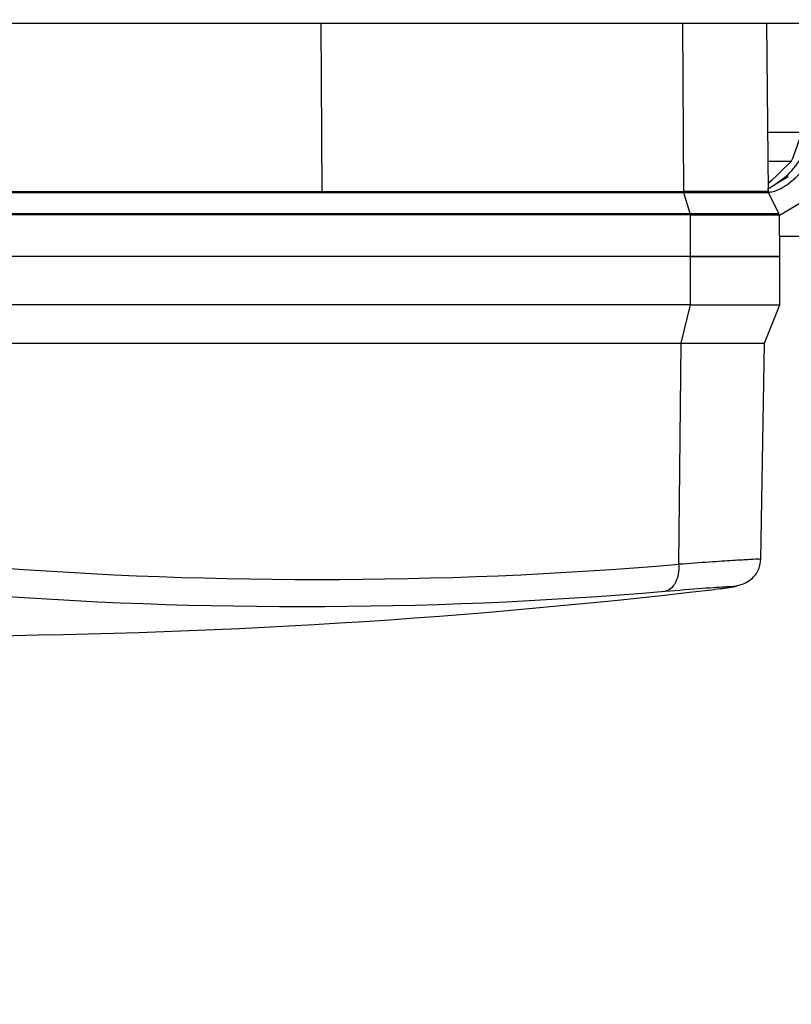
# Model space of a CAD drawing. Units: millimetres. Extents: x 5 to 415, y 3 to 291.
# Drawn here: x 80 to 83, y 149 to 152 of the extents above; entities that cross this region are included whole.
import ezdxf

# ---------------------------------------------------------------- set-up
doc = ezdxf.new("R2010")
doc.units = ezdxf.units.MM
doc.layers.add('GEOMETRY', color=7, linetype='Continuous')
doc.styles.add('SLDTEXTSTYLE0', font='TXT', dxfattribs={"width": 0.605})
doc.dimstyles.new('SLDDIMSTYLE5', dxfattribs={"dimtxt": 5.136637, "dimasz": 3.5, "dimexe": 0, "dimexo": 0.0625, "dimgap": 1.284159, "dimtad": 1, "dimdec": 0, "dimlfac": 25, "dimrnd": 1e-09, "dimzin": 12, "dimdsep": 46, "dimtxsty": 'SLDTEXTSTYLE0', "dimsah": 1, "dimcen": 0.09, "dimadec": 0, "dimazin": 3, "dimtol": 1, "dimtp": 2, "dimtm": 2, "dimtfac": 1, "dimtdec": 0, "dimtmove": 0, "dimatfit": 0, "dimfxl": 0, "dimfrac": 2, "dimtolj": 1, "dimarcsym": 0})

# ---------------------------------------------------------------- blocks, each defined once
blk = doc.blocks.new('_D_9')
at = {"layer": 'GEOMETRY'}
for p, q in [((338.2898, 185.7082), (338.2898, 195.5863)), ((64.7575, 185.7082), (339.2898, 185.7082)), ((338.2898, 185.7082), (338.2898, 156.2286)), ((64.5992, 156.2286), (339.2898, 156.2286)), ((338.2898, 156.2286), (338.2898, 146.3504))]:
    blk.add_line(p, q, dxfattribs=at)
for points in [[(338.2898, 185.7082), (339.0801, 190.8448), (337.4996, 190.8448)], [(338.2898, 156.2286), (337.4996, 151.0919), (339.0801, 151.0919)]]:
    blk.add_solid(points, dxfattribs=at)
at = {"layer": 'GEOMETRY', "char_height": 5.29167, "attachment_point": 1, "rotation": 90, "style": 'SLDTEXTSTYLE0'}
for s, insert in [('±2', (331.4685, 173.9572)), ('737', (331.4685, 160.2135))]:
    blk.add_mtext(s, dxfattribs=dict(at, insert=insert))

msp = doc.modelspace()

# ---------------------------------------------------------------- linework, layer by layer
at = {"color": 7, "linetype": 'Continuous', "lineweight": 25}
for p, q in [((72.5206, 152.0441), (89.4498, 152.0441)), ((82.4877, 151.5561), (82.4835, 152.0441)), ((82.4862, 151.7286), (82.5842, 151.7286)), ((82.554, 151.6429), (82.487, 151.6429)), ((82.4875, 151.5798), (82.554, 151.6429)), ((82.4875, 151.5824), (82.4988, 151.5905)), ((82.5096, 151.579), (82.5452, 151.5995)), ((82.5196, 151.4875), (82.6791, 151.5829)), ((80.1479, 151.5562), (81.1952, 151.5562)), ((82.2429, 151.5527), (80.1484, 151.5527)), ((81.1952, 151.5562), (82.2424, 151.5562)), ((82.2613, 151.4924), (82.2429, 151.5527)), ((82.5188, 151.4921), (82.4884, 151.5529)), ((80.1668, 151.4923), (82.2613, 151.4923)), ((82.2618, 151.4888), (80.1673, 151.4888)), ((82.2624, 151.3686), (82.2618, 151.4888)), ((82.5206, 151.3686), (82.5196, 151.489)), ((82.5201, 151.4272), (82.7043, 151.4272)), ((82.2624, 151.3686), (80.168, 151.3686)), ((82.2624, 151.2286), (82.2624, 151.3686)), ((82.5206, 151.3686), (82.2624, 151.3686)), ((82.2624, 151.3686), (82.5206, 151.3686)), ((82.5206, 151.2286), (82.5206, 151.3686)), ((82.2624, 151.2286), (80.168, 151.2286)), ((82.2354, 151.1176), (82.2624, 151.2286)), ((82.2624, 151.2286), (82.5206, 151.2286)), ((82.4763, 151.1176), (82.5206, 151.2286)), ((80.1409, 151.1176), (82.2354, 151.1176)), ((82.2286, 150.4767), (82.2354, 151.1176)), ((82.2354, 151.1176), (82.4763, 151.1176)), ((82.4653, 150.4906), (82.4763, 151.1176)), ((82.3482, 150.4057), (82.3313, 150.4038))]:
    msp.add_line(p, q, dxfattribs=at)
at = {"color": 8, "linetype": 'Continuous', "lineweight": 25}
for p, q in [((81.1952, 151.5562), (81.1926, 152.0441)), ((82.2424, 151.5562), (82.2398, 152.0441))]:
    msp.add_line(p, q, dxfattribs=at)
at = {"color": 7, "linetype": 'Continuous', "lineweight": 25}
for centre, radius, start, end in [((81.9385, 151.9074), 0.6699, 336.7455, 344.5246), ((82.4957, 151.5563), 0.008, 178.3868, 201.996), ((81.1814, 162.906), 12.4733, 265.18391, 274.81609), ((80.0098, 170.2686), 20, 270, 276.66568), ((81.1372, 162.8778), 12.5234, 265.18391, 274.81609)]:
    msp.add_arc(centre, radius, start, end, dxfattribs=at)
for points, knots in [([(82.643, 152.0441), (82.6474, 152.0123), (82.6564, 151.9462), (82.6494, 151.8438), (82.6275, 151.7462), (82.5906, 151.6628), (82.5422, 151.597), (82.5036, 151.5738), (82.4843, 151.5622)], [0, 0, 0, 0, 0.155743, 0.324609, 0.493447, 0.662308, 0.831139, 1, 1, 1, 1]), ([(82.4881, 151.5541), (82.4925, 151.5547), (82.5121, 151.5573), (82.5456, 151.5774), (82.5862, 151.6136), (82.6215, 151.6639), (82.6503, 151.7249), (82.6711, 151.7945), (82.6834, 151.8701), (82.6857, 151.9483), (82.6825, 152.0076), (82.6758, 152.0383), (82.6745, 152.0441)], [0, 0, 0, 0, 0.033345, 0.150761, 0.268176, 0.385592, 0.503007, 0.620423, 0.737838, 0.855254, 0.972669, 1, 1, 1, 1]), ([(82.4868, 151.5527), (82.4874, 151.5527), (82.4901, 151.5527), (82.4761, 151.5527), (82.4444, 151.5527), (82.393, 151.5527), (82.3267, 151.5527), (82.2708, 151.5527), (82.2429, 151.5527)], [0, 0, 0, 0, 0.044986, 0.235989, 0.426992, 0.617994, 0.808997, 1, 1, 1, 1]), ([(82.2613, 151.4923), (82.2907, 151.4923), (82.3496, 151.4923), (82.4193, 151.4923), (82.4732, 151.4923), (82.5062, 151.4923), (82.5206, 151.4923), (82.5176, 151.4923), (82.5171, 151.4923)], [0, 0, 0, 0, 0.192044, 0.384089, 0.576133, 0.768178, 0.960222, 1, 1, 1, 1]), ([(82.2618, 151.4888), (82.2913, 151.4888), (82.3502, 151.4888), (82.4201, 151.4888), (82.474, 151.4888), (82.507, 151.4888), (82.5215, 151.4888), (82.5184, 151.4888), (82.5179, 151.4888)], [0, 0, 0, 0, 0.192107, 0.384214, 0.576321, 0.768427, 0.960534, 1, 1, 1, 1]), ([(82.3472, 150.4056), (82.3648, 150.408), (82.3964, 150.4123), (82.4284, 150.425), (82.4474, 150.4419), (82.4572, 150.4561), (82.4626, 150.4703), (82.4649, 150.4821), (82.4652, 150.488), (82.4653, 150.4908)], [0, 0, 0, 0, 0.358604, 0.643341, 0.757976, 0.854302, 0.933659, 0.968126, 1, 1, 1, 1])]:
    msp.add_open_spline(points, degree=3, knots=knots, dxfattribs=at)
for points in [[(82.2429, 151.5527), (82.2427, 151.5533), (82.2425, 151.5544), (82.2424, 151.5556), (82.2424, 151.5562)], [(82.4155, 151.5539), (82.4157, 151.5543), (82.4162, 151.555), (82.4174, 151.5558), (82.418, 151.5563)], [(82.2618, 151.4888), (82.2618, 151.4895), (82.2617, 151.4907), (82.2614, 151.4918), (82.2613, 151.4924)], [(82.2286, 150.4767), (82.2284, 150.467), (82.2279, 150.4476), (82.2192, 150.4227), (82.2058, 150.4044), (82.1943, 150.4006), (82.1886, 150.3986)]]:
    msp.add_open_spline(points, degree=3, dxfattribs=at)
at = {"color": 8, "linetype": 'Continuous', "lineweight": 25}
for points, knots in [([(82.486, 151.5562), (82.4865, 151.5562), (82.4893, 151.5562), (82.4752, 151.5562), (82.4436, 151.5562), (82.3923, 151.5562), (82.3261, 151.5562), (82.2703, 151.5562), (82.2424, 151.5562)], [0, 0, 0, 0, 0.045088, 0.23607, 0.427053, 0.618035, 0.809018, 1, 1, 1, 1]), ([(82.4628, 150.4906), (82.4628, 150.4909), (82.4628, 150.4916), (82.4365, 150.4906), (82.3881, 150.4878), (82.3192, 150.4832), (82.2593, 150.4789), (82.2286, 150.4767)], [0, 0, 0, 0, 0.1426162, 0.355581, 0.5713978, 0.780852, 1, 1, 1, 1]), ([(82.1886, 150.3986), (82.2268, 150.4018), (82.3032, 150.4081), (82.3734, 150.4129), (82.3997, 150.4136), (82.3907, 150.4111), (82.3623, 150.4075), (82.3482, 150.4057)], [0, 0, 0, 0, 0.219072, 0.437664, 0.656027, 0.827883, 1, 1, 1, 1])]:
    msp.add_open_spline(points, degree=3, knots=knots, dxfattribs=at)

# ---------------------------------------------------------------- dimensions: what is measured, and where the dimension line sits
at = {"layer": 'GEOMETRY'}
dim = msp.add_linear_dim(base=(338.2898, 156.2286), p1=(63.7575, 185.7082), p2=(63.5992, 156.2286), angle=90, dimstyle='SLDDIMSTYLE5', dxfattribs=at)
dim.commit()
dim.dimension.update_dxf_attribs({"geometry": '_D_9', "text_midpoint": (338.2898, 170.9684), "dimtype": 160})

doc.saveas('drawing.dxf')
